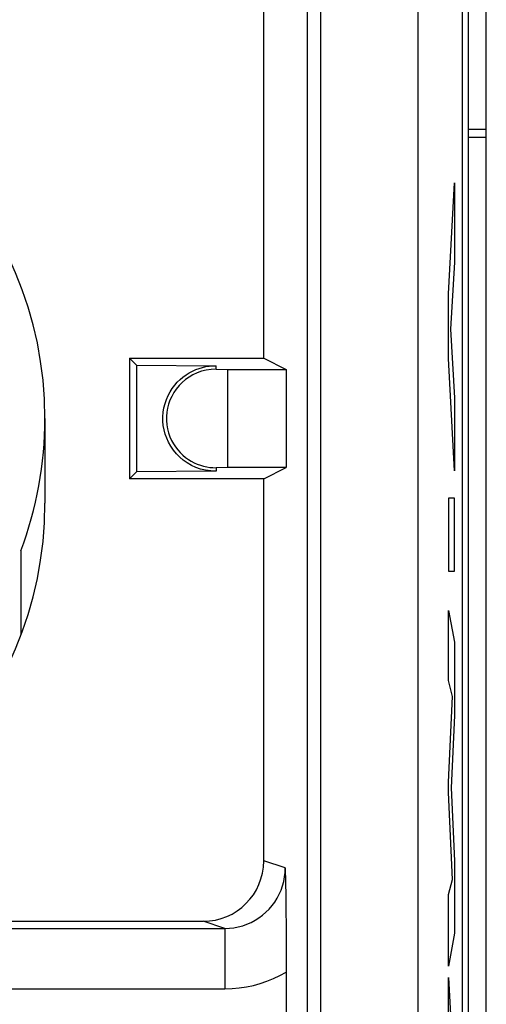
# Model space of a CAD drawing. Units: millimetres. Extents: x -22.5 to 22.4, y -24.3 to 24.7.
# Drawn here: x -3.8 to 0.1, y 9.3 to 17.5 of the extents above; entities that cross this region are included whole.
import ezdxf

# ---------------------------------------------------------------- set-up
doc = ezdxf.new("R2010")
doc.units = ezdxf.units.MM
doc.header["$LTSCALE"] = 16.335
doc.layers.get('0').update_dxf_attribs({"linetype": 'CONTINUOUS'})
for name, color, linetype in [('ASSI', 7, 'CONTINUOUS'), ('DRAFT', 7, 'CONTINUOUS'), ('SUPERFICI', 7, 'CONTINUOUS')]:
    doc.layers.add(name, color=color, linetype=linetype)

msp = doc.modelspace()

# ---------------------------------------------------------------- linework, layer by layer
at = {"color": 7, "linetype": 'CONTINUOUS'}
for p, q in [((0.0996, -21.7411), (0.0996, 22.059)), ((-0.0476, 16.5541), (0.0996, 16.5541)), ((-0.0476, 16.4858), (0.0996, 16.4859))]:
    msp.add_line(p, q, dxfattribs=at)
at = {"color": 250, "linetype": 'CONTINUOUS'}
for p, q in [((-0.2133, 15.19), (-0.1627, 16.1092)), ((-0.1627, 16.1092), (-0.1627, 15.4517)), ((-0.1627, 15.4517), (-0.1975, 14.899)), ((-0.2133, 14.6566), (-0.2133, 15.19)), ((-0.1975, 14.899), (-0.1627, 14.3294)), ((-0.1627, 13.7245), (-0.2133, 14.6566)), ((-0.1627, 14.3294), (-0.1627, 13.7245)), ((-0.2133, 13.4999), (-0.2133, 12.8946)), ((-0.1627, 13.4999), (-0.2133, 13.4999)), ((-0.1627, 12.8946), (-0.1627, 13.4999)), ((-0.2133, 12.8946), (-0.1627, 12.8946)), ((-0.2133, 11.9897), (-0.2133, 12.5688)), ((-0.2133, 12.5688), (-0.1627, 12.307)), ((-0.1627, 12.307), (-0.1627, 11.7022)), ((-0.1803, 11.8591), (-0.2133, 11.9897)), ((-0.2133, 11.1491), (-0.1803, 11.8591)), ((-0.1627, 11.7022), (-0.1908, 11.1033)), ((-0.2133, 11.0642), (-0.2133, 11.1491)), ((-0.1908, 11.1033), (-0.1627, 10.498)), ((-0.1804, 10.3445), (-0.2133, 11.0642)), ((-0.1627, 10.498), (-0.1627, 9.8992)), ((-0.2133, 10.2201), (-0.1804, 10.3445)), ((-0.2133, 9.628), (-0.2133, 10.2201)), ((-0.1627, 9.8992), (-0.2133, 9.628)), ((-0.2133, 9.533), (-0.1627, 8.6235)), ((-0.2133, 8.9343), (-0.2133, 9.533))]:
    msp.add_line(p, q, dxfattribs=at)
at = {"layer": 'ASSI', "color": 7, "linetype": 'CONTINUOUS'}
msp.add_line((-0.0476, -17.6863), (-0.0476, 18.0043), dxfattribs=at)
msp.add_arc((-6.65, 14.159), 3.1, 339.30646, 360, dxfattribs=at)
at = {"layer": 'DRAFT', "color": 7, "linetype": 'CONTINUOUS'}
msp.add_line((-3.75, 13.0635), (-3.75, 12.3683), dxfattribs=at)
at = {"layer": 'SUPERFICI', "color": 250, "linetype": 'CONTINUOUS'}
for p, q in [((-1.2716, 17.848), (-1.2716, -5.4393)), ((-1.3818, 17.8305), (-1.3818, -5.4393)), ((-0.4633, -10.9593), (-0.4633, 17.8305)), ((-2.1343, 14.5664), (-2.1343, 14.5958)), ((-2.1343, 13.7515), (-2.1343, 13.7221)), ((-1.5631, 10.4393), (-1.7413, 10.4981)), ((-2.0633, 9.9394), (-2.2413, 9.9981)), ((-2.0633, 9.9394), (-2.0633, 9.4394)), ((-6.2434, 9.4394), (-2.0633, 9.4394))]:
    msp.add_line(p, q, dxfattribs=at)
at = {"layer": 'SUPERFICI', "color": 7, "linetype": 'CONTINUOUS'}
for p, q in [((-1.7413, 14.659), (-1.7413, 17.8198)), ((-0.1, 17.8305), (-0.1, -17.5126)), ((-2.85, 14.659), (-2.85, 13.659)), ((-2.7926, 14.6015), (-2.85, 14.659)), ((-2.85, 14.659), (-1.7413, 14.659)), ((-2.7926, 14.6015), (-2.7926, 13.7164)), ((-2.7926, 14.6015), (-2.1343, 14.5958)), ((-1.7413, 14.659), (-1.5546, 14.5656)), ((-2.1343, 14.5664), (-2.041, 14.5656)), ((-2.041, 14.5656), (-2.041, 13.7523)), ((-2.041, 14.5656), (-1.5546, 14.5656)), ((-1.5546, 14.5656), (-1.5546, 13.7523)), ((-3.55, 14.159), (-3.55, 13.459)), ((-2.7926, 13.7164), (-2.85, 13.659)), ((-2.1343, 13.7221), (-2.7926, 13.7164)), ((-2.041, 13.7523), (-2.1343, 13.7515)), ((-1.5546, 13.7523), (-2.041, 13.7523)), ((-1.7413, 13.659), (-1.5546, 13.7523)), ((-1.7413, 13.659), (-2.85, 13.659)), ((-1.7413, 10.4981), (-1.7413, 13.659)), ((-1.5631, 10.4393), (-1.5611, 10.32)), ((-1.5611, 10.32), (-1.5594, 10.2104)), ((-1.5594, 10.2104), (-1.5583, 10.1384)), ((-1.5583, 10.1384), (-1.5574, 10.0638)), ((-1.5574, 10.0638), (-1.5566, 9.9852)), ((-6.15, 9.9981), (-2.2413, 9.9981)), ((-1.5566, 9.9852), (-1.5558, 9.901)), ((-6.239, 9.9394), (-2.0633, 9.9394)), ((-1.5558, 9.901), (-1.5552, 9.8121)), ((-1.5552, 9.8121), (-1.5548, 9.7196)), ((-1.5548, 9.7196), (-1.5546, 9.6259)), ((-1.5546, 9.6259), (-1.5546, -5.2666))]:
    msp.add_line(p, q, dxfattribs=at)
for points in [[(-2.1343, 13.7221), (-2.1794, 13.7246), (-2.2224, 13.7307), (-2.2634, 13.7405), (-2.3025, 13.7541), (-2.3395, 13.7713), (-2.3741, 13.7913), (-2.4061, 13.8139), (-2.4358, 13.8392), (-2.4628, 13.8667), (-2.4873, 13.8966), (-2.5092, 13.9286), (-2.5279, 13.9617), (-2.5433, 13.9955), (-2.5557, 14.0304), (-2.5649, 14.0657), (-2.5712, 14.1015), (-2.5745, 14.1377), (-2.5747, 14.174), (-2.5717, 14.2108), (-2.5657, 14.2477), (-2.557, 14.2832), (-2.5455, 14.3169), (-2.5313, 14.3492), (-2.5151, 14.3796), (-2.4971, 14.4081), (-2.477, 14.4346), (-2.4556, 14.4591), (-2.4328, 14.4815), (-2.4087, 14.5019), (-2.3837, 14.5202), (-2.3578, 14.5366), (-2.3309, 14.5509), (-2.3036, 14.5632), (-2.2758, 14.5735), (-2.2476, 14.5818), (-2.2194, 14.5882), (-2.1911, 14.5926), (-2.1628, 14.5952), (-2.1343, 14.5958)], [(-2.1343, 14.5664), (-2.1764, 14.5641), (-2.2166, 14.5583), (-2.2549, 14.5492), (-2.2914, 14.5365), (-2.3261, 14.5203), (-2.3584, 14.5016), (-2.3884, 14.4804), (-2.4161, 14.4567), (-2.4413, 14.4309), (-2.4642, 14.4028), (-2.4846, 14.3727), (-2.5021, 14.3417), (-2.5164, 14.3099), (-2.5278, 14.2771), (-2.5364, 14.2439), (-2.5421, 14.2103), (-2.545, 14.1762), (-2.545, 14.142), (-2.5419, 14.1074), (-2.5359, 14.0727), (-2.5274, 14.0393), (-2.5163, 14.0078), (-2.5027, 13.9777), (-2.4873, 13.9494), (-2.4702, 13.9231), (-2.4513, 13.8987), (-2.4312, 13.8762), (-2.41, 13.8557), (-2.3876, 13.837), (-2.3644, 13.8203), (-2.3404, 13.8054), (-2.3156, 13.7924), (-2.2905, 13.7812), (-2.2649, 13.7718), (-2.2389, 13.7642), (-2.2128, 13.7585), (-2.1868, 13.7544), (-2.1606, 13.7521), (-2.1343, 13.7515)]]:
    msp.add_lwpolyline(points, dxfattribs=at)
at = {"layer": 'SUPERFICI', "color": 250, "linetype": 'CONTINUOUS'}
for points in [[(-2.0633, 9.9394), (-2.0254, 9.9408), (-1.9879, 9.9451), (-1.951, 9.9521), (-1.9149, 9.9618), (-1.8798, 9.9742), (-1.8457, 9.9891), (-1.8128, 10.0065), (-1.7813, 10.0263), (-1.7513, 10.0485), (-1.723, 10.0728), (-1.6966, 10.0992), (-1.6722, 10.1276), (-1.65, 10.1576), (-1.6301, 10.1893), (-1.6126, 10.2224), (-1.5977, 10.2567), (-1.5853, 10.2919), (-1.5756, 10.3281), (-1.5687, 10.3648), (-1.5645, 10.4019), (-1.5631, 10.4393)], [(-2.0633, 9.4394), (-2.0028, 9.4413), (-1.9432, 9.4467), (-1.8845, 9.4555), (-1.8267, 9.4677), (-1.7697, 9.4834), (-1.714, 9.5023), (-1.6596, 9.5244), (-1.6065, 9.5498), (-1.5546, 9.5784)]]:
    msp.add_lwpolyline(points, dxfattribs=at)
at = {"layer": 'SUPERFICI', "color": 7, "linetype": 'CONTINUOUS'}
for centre, start, end in [((-6.65, 14.159), 0, 90), ((-6.65, 13.459), 270, 360)]:
    msp.add_arc(centre, 3.1, start, end, dxfattribs=at)
msp.add_ellipse((-2.2414, 10.4981), major_axis=(-0.4749, 0.1567), ratio=0.999831, start_param=1.889567, end_param=3.460263, dxfattribs=at)

doc.saveas('drawing.dxf')
